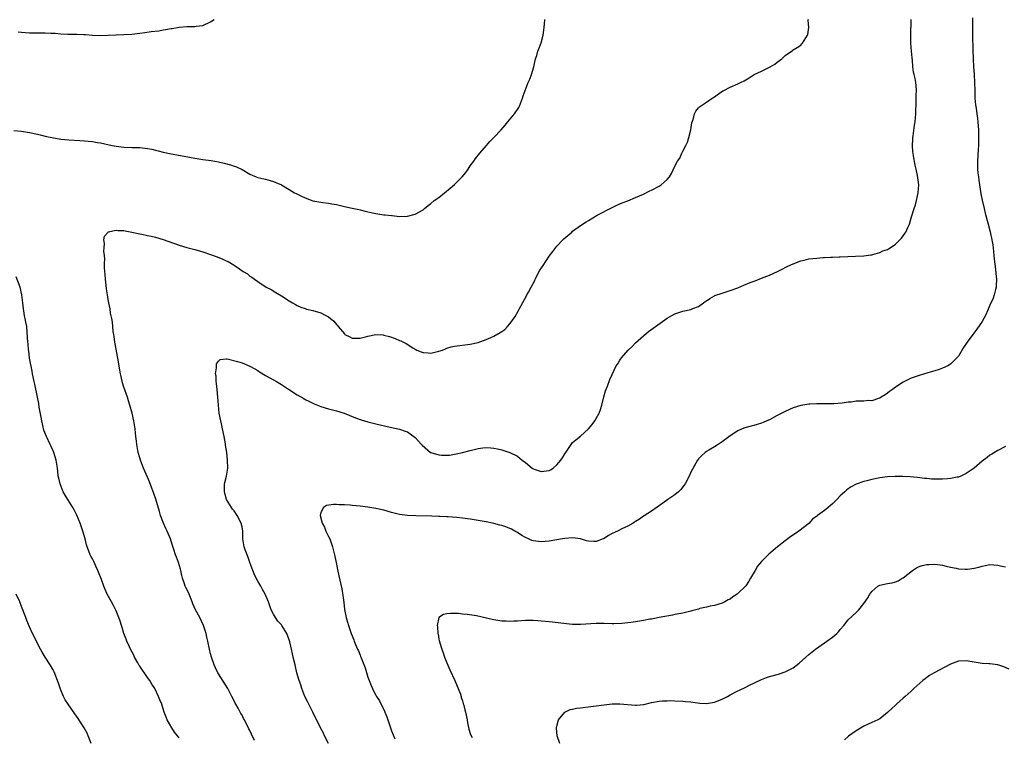
# Model space of a CAD drawing. Units: inches. Extents: x 2577000 to 2580000, y 1542000 to 1545000.
# Drawn here: x 2578757 to 2579007, y 1542763 to 1542945 of the extents above; entities that cross this region are included whole.
import ezdxf

# ---------------------------------------------------------------- set-up
doc = ezdxf.new("R2010")
doc.units = ezdxf.units.IN
doc.header["$MEASUREMENT"] = 0
doc.layers.add('LD25771542_10ft', color=82, linetype='Continuous')

msp = doc.modelspace()

# ---------------------------------------------------------------- linework, layer by layer
at = {"layer": 'LD25771542_10ft'}
for points, elevation in [([(2578755, 1542916.77), (2578757, 1542916.62), (2578759, 1542916.33), (2578761, 1542915.89), (2578761.7, 1542915.7), (2578763.31, 1542915.31), (2578764.71, 1542915), (2578767, 1542914.62), (2578769, 1542914.4), (2578771.76, 1542914.24), (2578773, 1542914.2), (2578773.91, 1542914.09), (2578775, 1542914), (2578776.21, 1542913.79), (2578777, 1542913.67), (2578780.04, 1542913), (2578781, 1542912.81), (2578783, 1542912.53), (2578785, 1542912.47), (2578786.48, 1542912.48), (2578787, 1542912.46), (2578788.35, 1542912.35), (2578789, 1542912.25), (2578790.04, 1542912.04), (2578791, 1542911.78), (2578791.65, 1542911.64), (2578793, 1542911.26), (2578795, 1542910.85), (2578798.32, 1542910.32), (2578801, 1542909.78), (2578803, 1542909.45), (2578805.15, 1542909.15), (2578807, 1542908.83), (2578808.48, 1542908.48), (2578810.06, 1542908.06), (2578811, 1542907.72), (2578811.56, 1542907.56), (2578813, 1542906.85), (2578815, 1542905.68), (2578816.58, 1542905), (2578817, 1542904.86), (2578818.51, 1542904.51), (2578819, 1542904.42), (2578820.12, 1542904.12), (2578821, 1542903.86), (2578821.62, 1542903.62), (2578823, 1542902.98), (2578825, 1542901.82), (2578826.29, 1542901), (2578826.75, 1542900.75), (2578828.09, 1542900.09), (2578829, 1542899.66), (2578831, 1542898.92), (2578833.51, 1542898.49), (2578835, 1542898.37), (2578835.82, 1542898.18), (2578837, 1542898.03), (2578838.36, 1542897.64), (2578839, 1542897.53), (2578840.94, 1542897.06), (2578842.7, 1542896.7), (2578843, 1542896.61), (2578844.31, 1542896.31), (2578845, 1542896.11), (2578847, 1542895.7), (2578849, 1542895.41), (2578849.37, 1542895.37), (2578851, 1542895.16), (2578851.16, 1542895.16), (2578853, 1542894.97), (2578855, 1542895), (2578857, 1542895.52), (2578859, 1542896.67), (2578859.38, 1542897), (2578860.28, 1542897.72), (2578861, 1542898.23), (2578861.85, 1542899), (2578863, 1542899.81), (2578864.47, 1542901), (2578865.89, 1542902.11), (2578867, 1542903.1), (2578868.89, 1542905), (2578869.84, 1542906.16), (2578870.46, 1542907), (2578871, 1542907.8), (2578871.87, 1542909), (2578872.32, 1542909.68), (2578873.42, 1542911), (2578875.14, 1542913), (2578875.96, 1542914.04), (2578876.94, 1542915), (2578878.8, 1542917), (2578879.82, 1542918.18), (2578880.57, 1542919), (2578882.24, 1542921), (2578883.32, 1542922.68), (2578883.5, 1542923), (2578884.25, 1542925), (2578884.42, 1542925.58), (2578884.9, 1542927), (2578885.73, 1542929), (2578886.13, 1542929.87), (2578886.57, 1542931), (2578887.16, 1542933), (2578887.59, 1542935), (2578887.86, 1542935.86), (2578888.19, 1542937), (2578888.43, 1542937.57), (2578889, 1542939.11), (2578889.48, 1542941), (2578889.7, 1542942.3), (2578889.83, 1542943.83), (2578889.92, 1542945)], 7430), ([(2578756.12, 1542941.88), (2578757, 1542941.78), (2578759, 1542941.66), (2578762.38, 1542941.62), (2578763, 1542941.63), (2578764.46, 1542941.54), (2578765.5, 1542941.5), (2578767, 1542941.37), (2578768.7, 1542941.3), (2578771, 1542941.27), (2578772.8, 1542941.2), (2578773.2, 1542941.2), (2578775, 1542941.07), (2578777, 1542940.97), (2578778.98, 1542941.02), (2578781, 1542941.12), (2578783, 1542941.16), (2578785, 1542941.26), (2578787, 1542941.51), (2578788.31, 1542941.69), (2578789.94, 1542941.94), (2578791.85, 1542942.15), (2578793, 1542942.36), (2578793.57, 1542942.43), (2578795, 1542942.72), (2578795.27, 1542942.74), (2578797.02, 1542943.02), (2578799, 1542943.19), (2578799.24, 1542943.24), (2578801, 1542943.25), (2578801.34, 1542943.34), (2578803, 1542943.49), (2578805, 1542944.4), (2578805.91, 1542945)], 7440), ([(2578816.18, 1542761.82), (2578815.41, 1542763.41), (2578815, 1542764.32), (2578814.75, 1542764.75), (2578814.65, 1542765), (2578814.07, 1542766.07), (2578813.66, 1542767), (2578813.41, 1542767.41), (2578813, 1542768.19), (2578812.68, 1542768.68), (2578812.52, 1542769), (2578811.98, 1542770.02), (2578811.41, 1542771), (2578811.27, 1542771.26), (2578811, 1542771.86), (2578810.43, 1542773), (2578809.35, 1542775), (2578807, 1542778.72), (2578806.84, 1542779), (2578806.25, 1542780.25), (2578805.92, 1542781), (2578805.21, 1542783), (2578805, 1542783.77), (2578804.71, 1542785), (2578804.3, 1542787), (2578804.05, 1542788.05), (2578803.85, 1542789), (2578803.21, 1542791), (2578803.15, 1542791.15), (2578802.25, 1542793), (2578801.19, 1542795), (2578800.53, 1542796.53), (2578800.35, 1542797), (2578799.87, 1542798.13), (2578799.37, 1542799.37), (2578798.68, 1542800.68), (2578798.54, 1542801), (2578798.37, 1542801.63), (2578797.89, 1542803), (2578797.71, 1542803.71), (2578797.45, 1542805), (2578797.35, 1542805.35), (2578796.83, 1542807), (2578796.36, 1542808.36), (2578796.12, 1542809), (2578795.68, 1542810.32), (2578795.37, 1542811.37), (2578795, 1542812.46), (2578794.8, 1542813), (2578793.95, 1542815), (2578793.63, 1542815.63), (2578793.07, 1542817), (2578792.32, 1542819), (2578791.99, 1542819.99), (2578791.09, 1542823.09), (2578790.59, 1542824.59), (2578790.06, 1542825.94), (2578789.5, 1542827.5), (2578789, 1542828.7), (2578787.97, 1542831), (2578787.19, 1542833), (2578787, 1542833.62), (2578786.62, 1542835), (2578786.27, 1542837), (2578786.15, 1542837.85), (2578786.03, 1542839), (2578785.96, 1542839.96), (2578785.82, 1542841), (2578785.5, 1542843), (2578785.07, 1542845), (2578784.51, 1542847), (2578784.12, 1542848.12), (2578783.88, 1542849), (2578783, 1542851.57), (2578782.66, 1542852.66), (2578782.25, 1542854.25), (2578782.09, 1542855), (2578781.92, 1542855.92), (2578781.51, 1542858.49), (2578781.38, 1542859.38), (2578781, 1542861.25), (2578780.68, 1542863), (2578780.48, 1542864.48), (2578780.39, 1542865), (2578780.29, 1542865.71), (2578780.18, 1542867), (2578780.1, 1542868.1), (2578779.93, 1542869), (2578779.62, 1542870.38), (2578779.49, 1542871.49), (2578779.14, 1542873), (2578779, 1542873.89), (2578778.85, 1542875), (2578778.6, 1542876.6), (2578778.52, 1542877.48), (2578778.29, 1542879), (2578778.19, 1542880.19), (2578778.08, 1542881.92), (2578778.08, 1542883), (2578778.12, 1542884.12), (2578778.05, 1542885), (2578777.9, 1542886.1), (2578777.93, 1542887), (2578778.06, 1542888.06), (2578777.89, 1542889), (2578778.04, 1542889.96), (2578778.95, 1542891), (2578779, 1542891.03), (2578781, 1542891.5), (2578781.43, 1542891.43), (2578783, 1542891.38), (2578783.3, 1542891.3), (2578785.02, 1542890.98), (2578787, 1542890.51), (2578787.57, 1542890.43), (2578789, 1542890.12), (2578789.91, 1542889.91), (2578791, 1542889.7), (2578793, 1542889.13), (2578797, 1542887.64), (2578799, 1542887.03), (2578801, 1542886.54), (2578803, 1542885.98), (2578805, 1542885.31), (2578806.68, 1542884.68), (2578808.1, 1542884.1), (2578809, 1542883.67), (2578809.47, 1542883.47), (2578811, 1542882.6), (2578812.37, 1542881.63), (2578813.3, 1542881), (2578814.35, 1542880.35), (2578815, 1542879.82), (2578815.52, 1542879.52), (2578816.17, 1542879), (2578817, 1542878.46), (2578819.14, 1542877), (2578820.36, 1542876.36), (2578821.62, 1542875.62), (2578822.56, 1542875), (2578823, 1542874.76), (2578825, 1542873.48), (2578825.83, 1542873), (2578826.58, 1542872.58), (2578827, 1542872.33), (2578827.93, 1542871.93), (2578829, 1542871.53), (2578829.4, 1542871.4), (2578831, 1542871.03), (2578833, 1542870.48), (2578834.11, 1542869.89), (2578835, 1542869.45), (2578836.31, 1542868.31), (2578837, 1542867.5), (2578837.25, 1542867.25), (2578837.42, 1542867), (2578839, 1542865.1), (2578839.14, 1542865), (2578840.35, 1542864.35), (2578841, 1542864.03), (2578843, 1542864), (2578844.36, 1542864.36), (2578845, 1542864.51), (2578847, 1542864.92), (2578848.85, 1542864.85), (2578849, 1542864.82), (2578850.44, 1542864.44), (2578851.92, 1542863.92), (2578853, 1542863.44), (2578853.33, 1542863.33), (2578853.99, 1542863), (2578854.7, 1542862.7), (2578856.43, 1542861.57), (2578857, 1542861.23), (2578857.44, 1542861), (2578858.53, 1542860.53), (2578859, 1542860.36), (2578860.26, 1542860.26), (2578861, 1542860.25), (2578863, 1542860.69), (2578863.9, 1542861), (2578864.65, 1542861.35), (2578865, 1542861.47), (2578866.17, 1542861.83), (2578867, 1542862.02), (2578871, 1542862.48), (2578873, 1542862.95), (2578875, 1542863.66), (2578876.21, 1542864.21), (2578877, 1542864.55), (2578878.57, 1542865.43), (2578879, 1542865.76), (2578879.74, 1542866.26), (2578880.44, 1542867), (2578881, 1542867.63), (2578882.43, 1542869.57), (2578883.14, 1542870.86), (2578883.41, 1542871.41), (2578885.24, 1542874.76), (2578885.35, 1542875), (2578885.75, 1542875.75), (2578886.45, 1542877), (2578887.35, 1542878.65), (2578887.5, 1542879), (2578888.69, 1542881.31), (2578889.47, 1542882.53), (2578891, 1542884.85), (2578891.92, 1542886.08), (2578893, 1542887.37), (2578894.53, 1542889), (2578894.77, 1542889.23), (2578896.75, 1542891), (2578897, 1542891.21), (2578899, 1542892.69), (2578900.43, 1542893.57), (2578901, 1542893.97), (2578903.25, 1542895.25), (2578907, 1542897.2), (2578908.21, 1542897.79), (2578909, 1542898.19), (2578909.6, 1542898.4), (2578911, 1542898.97), (2578913, 1542899.75), (2578915, 1542900.66), (2578916.57, 1542901.43), (2578917, 1542901.61), (2578919, 1542902.68), (2578919.51, 1542903), (2578921, 1542904.36), (2578921.61, 1542905), (2578922.15, 1542905.85), (2578923, 1542907.73), (2578923.64, 1542909), (2578924.19, 1542909.81), (2578924.72, 1542911), (2578925, 1542911.53), (2578925.74, 1542913), (2578926.14, 1542913.86), (2578926.5, 1542915), (2578927, 1542917), (2578927.28, 1542918.72), (2578927.62, 1542919.62), (2578927.98, 1542921), (2578928.32, 1542921.68), (2578929, 1542922.54), (2578929.22, 1542922.78), (2578929.5, 1542923), (2578931, 1542923.99), (2578932.41, 1542925), (2578932.79, 1542925.21), (2578934.27, 1542926.27), (2578935.14, 1542926.86), (2578935.38, 1542927), (2578937, 1542927.79), (2578939, 1542928.65), (2578939.65, 1542929), (2578940.56, 1542929.44), (2578941, 1542929.71), (2578941.83, 1542930.17), (2578943.11, 1542931), (2578945, 1542931.84), (2578947, 1542932.88), (2578947.2, 1542933), (2578948.36, 1542933.64), (2578949, 1542934.19), (2578950.13, 1542935), (2578951, 1542935.82), (2578952.87, 1542937.13), (2578953, 1542937.29), (2578954.08, 1542937.92), (2578955, 1542938.52), (2578955.21, 1542938.79), (2578955.43, 1542939), (2578956.7, 1542941), (2578956.78, 1542941.22), (2578957.02, 1542943), (2578956.87, 1542944.87), (2578956.93, 1542945.07)], 7420), ([(2578834.97, 1542761), (2578833.99, 1542763), (2578833.68, 1542763.68), (2578832.93, 1542765), (2578830.99, 1542769), (2578830.31, 1542770.31), (2578829.67, 1542771.67), (2578828.99, 1542772.99), (2578828.2, 1542775), (2578827.92, 1542775.92), (2578827.54, 1542777), (2578826.96, 1542779), (2578826.6, 1542780.6), (2578826.46, 1542781), (2578826.01, 1542783), (2578825.78, 1542783.78), (2578825.57, 1542785), (2578825.15, 1542786.85), (2578825, 1542787.34), (2578824.37, 1542789), (2578823.12, 1542791), (2578823, 1542791.15), (2578822.11, 1542792.11), (2578821.49, 1542793), (2578821, 1542793.86), (2578820.44, 1542795), (2578820.03, 1542796.03), (2578819.73, 1542797), (2578818.89, 1542799), (2578818.18, 1542800.18), (2578817.74, 1542801), (2578817, 1542802.25), (2578816.59, 1542803), (2578816.1, 1542804.1), (2578815.75, 1542805), (2578815.01, 1542806.99), (2578814.51, 1542808.51), (2578814.26, 1542809), (2578813.8, 1542810.2), (2578813.54, 1542811), (2578813.22, 1542813), (2578813.2, 1542813.2), (2578813.16, 1542815), (2578813, 1542816.12), (2578812.82, 1542817), (2578811.77, 1542819), (2578811, 1542820.15), (2578810.59, 1542820.59), (2578810.3, 1542821), (2578809.04, 1542823.04), (2578808.6, 1542824.6), (2578808.53, 1542825), (2578808.57, 1542827), (2578809.01, 1542829), (2578809.35, 1542831), (2578809.34, 1542833), (2578809.11, 1542835), (2578808.82, 1542836.82), (2578808.79, 1542837.21), (2578808.46, 1542839), (2578808.04, 1542841), (2578807.74, 1542842.26), (2578807.59, 1542843), (2578807.22, 1542845), (2578807.03, 1542847.03), (2578806.86, 1542849), (2578806.65, 1542851), (2578806.52, 1542852.52), (2578806.43, 1542853), (2578806.41, 1542854.41), (2578806.29, 1542855), (2578806.53, 1542856.53), (2578806.47, 1542857), (2578806.51, 1542857.49), (2578807, 1542858.19), (2578807.4, 1542858.6), (2578809, 1542858.76), (2578809.24, 1542858.76), (2578811.88, 1542858.12), (2578813, 1542857.75), (2578815, 1542856.95), (2578816.21, 1542856.21), (2578817, 1542855.81), (2578817.47, 1542855.47), (2578819, 1542854.56), (2578821, 1542853.41), (2578821.77, 1542853), (2578823, 1542852.26), (2578825.07, 1542850.93), (2578827, 1542849.64), (2578828.66, 1542848.66), (2578829, 1542848.48), (2578830, 1542848), (2578831, 1542847.48), (2578831.36, 1542847.36), (2578833, 1542846.66), (2578835, 1542846.07), (2578837, 1542845.57), (2578838.95, 1542844.95), (2578841.79, 1542843.79), (2578843.25, 1542843.25), (2578845, 1542842.74), (2578845.32, 1542842.68), (2578847, 1542842.23), (2578850.62, 1542841.38), (2578853, 1542840.87), (2578854.41, 1542840.41), (2578855, 1542840.2), (2578855.74, 1542839.74), (2578857, 1542838.78), (2578858.61, 1542837), (2578858.8, 1542836.8), (2578860.91, 1542835), (2578861, 1542834.95), (2578863, 1542834.35), (2578863.7, 1542834.3), (2578865, 1542834.29), (2578865.67, 1542834.33), (2578867, 1542834.56), (2578867.4, 1542834.6), (2578869.03, 1542834.97), (2578871, 1542835.52), (2578873, 1542836.02), (2578874.18, 1542836.18), (2578875, 1542836.27), (2578876.19, 1542836.19), (2578877, 1542836.1), (2578877.9, 1542835.9), (2578879, 1542835.62), (2578879.48, 1542835.48), (2578881, 1542834.96), (2578883, 1542834), (2578884.18, 1542833), (2578885, 1542832.39), (2578886.7, 1542831), (2578886.88, 1542830.88), (2578887, 1542830.82), (2578889, 1542830.17), (2578890.34, 1542830.34), (2578891, 1542830.4), (2578891.41, 1542830.59), (2578892.03, 1542831), (2578893, 1542831.81), (2578894.03, 1542833), (2578894.38, 1542833.62), (2578895, 1542834.63), (2578895.29, 1542835), (2578895.95, 1542835.95), (2578896.63, 1542837), (2578896.75, 1542837.25), (2578897, 1542837.48), (2578897.82, 1542838.18), (2578899, 1542839.12), (2578901, 1542841), (2578901.94, 1542842.06), (2578902.61, 1542843), (2578903, 1542843.61), (2578903.75, 1542845), (2578904.08, 1542845.92), (2578904.42, 1542847), (2578904.9, 1542849.1), (2578905.34, 1542850.66), (2578905.84, 1542851.84), (2578906.46, 1542853.54), (2578907, 1542854.81), (2578908.09, 1542857), (2578908.46, 1542857.54), (2578909, 1542858.43), (2578909.37, 1542859), (2578911.07, 1542861), (2578912.1, 1542861.9), (2578913, 1542862.8), (2578915, 1542864.6), (2578916.31, 1542865.69), (2578917.42, 1542866.58), (2578921, 1542869.08), (2578922.22, 1542869.78), (2578923, 1542870.25), (2578925, 1542870.93), (2578927, 1542871.34), (2578927.57, 1542871.57), (2578929, 1542872.11), (2578930.28, 1542873), (2578930.69, 1542873.31), (2578931, 1542873.52), (2578931.85, 1542874.15), (2578933, 1542874.77), (2578933.16, 1542874.84), (2578935, 1542875.5), (2578937, 1542876.11), (2578939, 1542876.86), (2578940.48, 1542877.52), (2578942.14, 1542878.14), (2578943.37, 1542878.63), (2578945, 1542879.25), (2578947, 1542880.07), (2578949.07, 1542881), (2578950.39, 1542881.61), (2578951, 1542881.96), (2578951.71, 1542882.29), (2578953, 1542882.94), (2578955, 1542883.7), (2578955.86, 1542883.86), (2578957, 1542884.15), (2578959, 1542884.39), (2578960.52, 1542884.52), (2578961, 1542884.54), (2578962.62, 1542884.62), (2578963, 1542884.6), (2578964.67, 1542884.67), (2578965, 1542884.67), (2578968.89, 1542884.89), (2578971, 1542884.97), (2578972.77, 1542885.23), (2578973, 1542885.23), (2578973.26, 1542885.26), (2578975, 1542885.78), (2578975.81, 1542886.19), (2578977, 1542886.6), (2578977.26, 1542886.74), (2578977.69, 1542887), (2578979, 1542887.94), (2578980.11, 1542889), (2578980.52, 1542889.48), (2578981.39, 1542890.61), (2578981.64, 1542891), (2578982.19, 1542892.19), (2578982.58, 1542893), (2578983.11, 1542894.89), (2578983.73, 1542897), (2578984.07, 1542897.93), (2578984.37, 1542899), (2578984.82, 1542901), (2578984.92, 1542903), (2578984.63, 1542905.37), (2578984.27, 1542907), (2578984, 1542908), (2578983.61, 1542910.39), (2578983.47, 1542911), (2578983.42, 1542911.42), (2578983.32, 1542913), (2578983.44, 1542914.56), (2578983.43, 1542915), (2578983.47, 1542915.47), (2578983.87, 1542918.13), (2578983.98, 1542919), (2578984.18, 1542921), (2578984.28, 1542924.28), (2578984.28, 1542925), (2578984.26, 1542925.74), (2578984.32, 1542927), (2578984.26, 1542928.26), (2578984.16, 1542929), (2578983.98, 1542930.02), (2578983.78, 1542931), (2578983.62, 1542931.62), (2578983.46, 1542933), (2578983.34, 1542934.66), (2578983.24, 1542935.24), (2578983.11, 1542937), (2578982.94, 1542939), (2578982.88, 1542940.88), (2578983, 1542945)], 7410), ([(2578998.55, 1542945.45), (2578998.62, 1542944.62), (2578998.58, 1542943), (2578998.6, 1542942.6), (2578998.59, 1542941), (2578998.7, 1542937.3), (2578998.72, 1542935), (2578998.83, 1542933), (2578999.02, 1542931), (2578999.12, 1542929), (2578999.14, 1542927), (2578999.22, 1542925), (2578999.35, 1542923.35), (2578999.52, 1542922.48), (2578999.71, 1542921), (2578999.83, 1542919.83), (2578999.97, 1542919), (2579000.06, 1542917.94), (2579000.1, 1542917), (2579000.09, 1542916.09), (2579000.13, 1542915), (2579000.14, 1542913.86), (2579000.09, 1542913), (2579000, 1542912), (2578999.82, 1542909), (2578999.87, 1542907.87), (2578999.88, 1542907), (2578999.94, 1542906.06), (2579000.07, 1542905), (2579000.2, 1542904.2), (2579000.33, 1542903), (2579000.72, 1542900.72), (2579001.06, 1542899.06), (2579001.51, 1542897), (2579001.79, 1542895.79), (2579002.57, 1542893), (2579003.07, 1542891.07), (2579003.51, 1542889), (2579003.72, 1542887.72), (2579003.92, 1542886.08), (2579004.03, 1542885), (2579004.07, 1542884.07), (2579004.45, 1542881.55), (2579004.5, 1542880.5), (2579004.67, 1542879), (2579004.62, 1542877.38), (2579004.59, 1542877), (2579004.42, 1542876.42), (2579004.1, 1542875), (2579003.81, 1542874.19), (2579003, 1542872.38), (2579002.41, 1542871), (2579002.01, 1542869.99), (2579001, 1542868.24), (2578999.67, 1542866.33), (2578998.64, 1542865), (2578997.2, 1542863), (2578996.34, 1542861.66), (2578995, 1542859.46), (2578994.62, 1542859), (2578993, 1542857.42), (2578992.28, 1542857), (2578991, 1542856.38), (2578990.1, 1542856.1), (2578989, 1542855.72), (2578987.22, 1542855.22), (2578985, 1542854.57), (2578983, 1542853.87), (2578981, 1542852.88), (2578979, 1542851.55), (2578978.23, 1542851), (2578977.5, 1542850.5), (2578977, 1542850.09), (2578976.37, 1542849.63), (2578975.38, 1542849), (2578975, 1542848.78), (2578974.71, 1542848.71), (2578973, 1542848.14), (2578972.15, 1542848.15), (2578971, 1542848.01), (2578969, 1542847.99), (2578967.8, 1542847.8), (2578967, 1542847.76), (2578965.49, 1542847.49), (2578963.34, 1542847.34), (2578959.38, 1542847.38), (2578959, 1542847.37), (2578957.25, 1542847.25), (2578957, 1542847.23), (2578955, 1542846.88), (2578953, 1542846.29), (2578951, 1542845.42), (2578949, 1542844.38), (2578947, 1542843.28), (2578946.36, 1542843), (2578945.39, 1542842.61), (2578945, 1542842.41), (2578943.89, 1542842.11), (2578943, 1542841.82), (2578942.33, 1542841.67), (2578940.75, 1542841.25), (2578940.08, 1542841), (2578939, 1542840.52), (2578937, 1542839.23), (2578935, 1542837.71), (2578933.93, 1542837), (2578933, 1542836.42), (2578931.59, 1542835.59), (2578931, 1542835.26), (2578930.63, 1542835), (2578929.79, 1542834.21), (2578929, 1542833.34), (2578928.74, 1542833), (2578927, 1542829.95), (2578926.6, 1542829), (2578925.56, 1542827), (2578925.34, 1542826.66), (2578924.46, 1542825.54), (2578923.9, 1542825), (2578923, 1542824.22), (2578921.2, 1542823), (2578919.93, 1542822.07), (2578917, 1542820.09), (2578915.13, 1542818.87), (2578915, 1542818.81), (2578913.97, 1542818.03), (2578913, 1542817.44), (2578912.74, 1542817.26), (2578912.35, 1542817), (2578911, 1542816.25), (2578909.63, 1542815.63), (2578908.35, 1542815), (2578907, 1542814.36), (2578906.1, 1542813.9), (2578905, 1542813.11), (2578904.91, 1542813.09), (2578904.76, 1542813), (2578903, 1542812.34), (2578902.35, 1542812.35), (2578901, 1542812.45), (2578900.54, 1542812.54), (2578899, 1542813.02), (2578897, 1542813.3), (2578895, 1542813.09), (2578894.46, 1542813), (2578891, 1542812.48), (2578889, 1542812.3), (2578888.35, 1542812.35), (2578887, 1542812.51), (2578886.64, 1542812.64), (2578885.76, 1542813), (2578885, 1542813.35), (2578884.08, 1542813.92), (2578883, 1542814.61), (2578882.31, 1542815), (2578881.45, 1542815.45), (2578880.04, 1542816.04), (2578879, 1542816.38), (2578878.53, 1542816.53), (2578877, 1542816.93), (2578876.66, 1542817), (2578875, 1542817.33), (2578871, 1542818.04), (2578869, 1542818.32), (2578867.54, 1542818.46), (2578865.4, 1542818.6), (2578865, 1542818.61), (2578863.27, 1542818.73), (2578863, 1542818.73), (2578861.18, 1542818.82), (2578857.13, 1542818.87), (2578855, 1542818.97), (2578853, 1542819.24), (2578851, 1542819.72), (2578849, 1542820.28), (2578847, 1542820.75), (2578845, 1542821.1), (2578843, 1542821.34), (2578841, 1542821.49), (2578840.44, 1542821.56), (2578839, 1542821.65), (2578837.68, 1542821.68), (2578837, 1542821.77), (2578836.2, 1542821.8), (2578834.48, 1542821.52), (2578833.7, 1542821), (2578833, 1542819.69), (2578832.84, 1542819), (2578833.35, 1542817), (2578833.98, 1542815.98), (2578834.3, 1542815), (2578835, 1542813.66), (2578835.29, 1542813), (2578835.76, 1542811.76), (2578835.98, 1542811), (2578836.32, 1542809.68), (2578836.49, 1542809), (2578836.56, 1542808.56), (2578836.92, 1542807), (2578837.27, 1542805.27), (2578837.62, 1542803.62), (2578838.35, 1542800.35), (2578838.65, 1542798.65), (2578838.87, 1542796.87), (2578839.06, 1542795.06), (2578839.46, 1542793), (2578839.82, 1542791.82), (2578840.05, 1542791), (2578840.75, 1542789), (2578841.39, 1542787.39), (2578841.51, 1542787), (2578841.82, 1542786.18), (2578842.36, 1542785), (2578842.59, 1542784.59), (2578843, 1542783.43), (2578843.13, 1542783.13), (2578843.25, 1542782.75), (2578844.25, 1542780.25), (2578845, 1542777.86), (2578845.3, 1542777), (2578845.8, 1542775.8), (2578846.11, 1542775), (2578846.43, 1542774.43), (2578847, 1542773.29), (2578847.17, 1542773), (2578847.89, 1542771.89), (2578849.2, 1542769.2), (2578849.27, 1542769), (2578849.8, 1542767.8), (2578850.76, 1542765), (2578851, 1542764.26), (2578851.78, 1542762.22)], 7400), ([(2578797, 1542762.46), (2578796.64, 1542763), (2578795.87, 1542763.87), (2578795.13, 1542765), (2578793.96, 1542767), (2578793.69, 1542767.69), (2578793.24, 1542769), (2578793, 1542769.83), (2578792.6, 1542771), (2578792.15, 1542772.15), (2578791.79, 1542773), (2578790.82, 1542775), (2578790.1, 1542776.1), (2578789.59, 1542777), (2578789, 1542777.76), (2578787, 1542780.64), (2578786.86, 1542780.86), (2578786.5, 1542781.5), (2578785.7, 1542783), (2578785.5, 1542783.5), (2578784.68, 1542785), (2578784.39, 1542785.61), (2578783.76, 1542787), (2578783.56, 1542787.56), (2578782.96, 1542789), (2578782.53, 1542790.53), (2578782.36, 1542791), (2578782.07, 1542792.07), (2578781.73, 1542793), (2578781, 1542794.72), (2578780.27, 1542796.27), (2578779.83, 1542797), (2578778.72, 1542799), (2578778.19, 1542800.19), (2578777.87, 1542801), (2578777.26, 1542802.74), (2578776.53, 1542804.53), (2578776.39, 1542805), (2578775.88, 1542806.12), (2578775.31, 1542807.31), (2578775, 1542807.93), (2578774.61, 1542808.61), (2578774.42, 1542809), (2578774.08, 1542809.92), (2578773.64, 1542811), (2578773.49, 1542811.49), (2578773.13, 1542813), (2578772.57, 1542815), (2578771.89, 1542817), (2578771.06, 1542819.06), (2578770.39, 1542820.39), (2578770.01, 1542821), (2578768.74, 1542823), (2578768.09, 1542824.09), (2578767.59, 1542825), (2578766.75, 1542827), (2578766.44, 1542828.44), (2578766.3, 1542829), (2578766.19, 1542830.19), (2578766.09, 1542831), (2578765.76, 1542833), (2578765.15, 1542835), (2578765, 1542835.37), (2578764.47, 1542836.47), (2578764.25, 1542837), (2578763.33, 1542839), (2578762.67, 1542840.67), (2578762.1, 1542843), (2578761.96, 1542843.96), (2578761.49, 1542846.51), (2578761.39, 1542847.39), (2578761, 1542849.06), (2578760.32, 1542852.32), (2578760.17, 1542853), (2578759.78, 1542855), (2578759.68, 1542855.68), (2578759.02, 1542858.98), (2578758.79, 1542860.79), (2578758.75, 1542861), (2578758.64, 1542862.64), (2578758.58, 1542863), (2578758.44, 1542865.56), (2578758.3, 1542867), (2578758.07, 1542868.07), (2578757.94, 1542869), (2578757.74, 1542869.74), (2578757.54, 1542871), (2578757.45, 1542871.45), (2578757.31, 1542873), (2578757.09, 1542875), (2578756.6, 1542877), (2578755.59, 1542879.59)], 7430), ([(2579007, 1542836.53), (2579005, 1542835.45), (2579003.47, 1542834.53), (2579003, 1542834.27), (2579002.31, 1542833.69), (2579001, 1542832.75), (2578998.98, 1542831), (2578997, 1542829.62), (2578995.65, 1542829), (2578995, 1542828.74), (2578994.67, 1542828.67), (2578993, 1542828.36), (2578992.26, 1542828.26), (2578991, 1542828.22), (2578990.16, 1542828.16), (2578989, 1542828.22), (2578988.21, 1542828.21), (2578987, 1542828.33), (2578986.37, 1542828.37), (2578984.58, 1542828.58), (2578982.75, 1542828.75), (2578980.86, 1542828.86), (2578978.9, 1542828.9), (2578977, 1542828.82), (2578975, 1542828.54), (2578973, 1542828.11), (2578971.77, 1542827.77), (2578971, 1542827.59), (2578969, 1542826.89), (2578967.77, 1542826.23), (2578967, 1542825.75), (2578966.58, 1542825.42), (2578966.16, 1542825), (2578965, 1542823.98), (2578964.08, 1542823), (2578963, 1542821.91), (2578962.5, 1542821.5), (2578961.94, 1542821), (2578961, 1542820.24), (2578959.21, 1542819), (2578959.09, 1542818.91), (2578959, 1542818.81), (2578957.95, 1542818.05), (2578957, 1542816.95), (2578954.5, 1542815), (2578953.58, 1542814.42), (2578952.39, 1542813.61), (2578951, 1542812.56), (2578949.01, 1542811), (2578947.91, 1542810.09), (2578946.85, 1542809.15), (2578945, 1542807.29), (2578943.94, 1542806.06), (2578943.33, 1542805), (2578942.22, 1542803), (2578941.72, 1542802.28), (2578941, 1542801.12), (2578940.9, 1542801), (2578939, 1542799.14), (2578938.81, 1542799), (2578937.67, 1542798.33), (2578937, 1542797.73), (2578936.48, 1542797.51), (2578935.63, 1542797), (2578935, 1542796.66), (2578933, 1542796.07), (2578931.91, 1542795.91), (2578931, 1542795.67), (2578929.29, 1542795.29), (2578929, 1542795.19), (2578927.28, 1542794.72), (2578927, 1542794.67), (2578925, 1542794.18), (2578924.01, 1542793.99), (2578923, 1542793.78), (2578922.33, 1542793.67), (2578919, 1542793.06), (2578917, 1542792.66), (2578916.6, 1542792.6), (2578915, 1542792.27), (2578913, 1542791.94), (2578911.78, 1542791.78), (2578909.53, 1542791.53), (2578907.43, 1542791.43), (2578907, 1542791.43), (2578905, 1542791.5), (2578903, 1542791.5), (2578899, 1542791.28), (2578897.29, 1542791.29), (2578897, 1542791.3), (2578895.43, 1542791.43), (2578891.87, 1542791.87), (2578891, 1542791.95), (2578890.06, 1542792.06), (2578889, 1542792.13), (2578888.19, 1542792.19), (2578887, 1542792.25), (2578885, 1542792.24), (2578883, 1542792.1), (2578882.08, 1542792.08), (2578881, 1542792.02), (2578880.1, 1542792.1), (2578879, 1542792.15), (2578877, 1542792.48), (2578876.56, 1542792.56), (2578872.54, 1542793.46), (2578870.17, 1542793.83), (2578869, 1542793.91), (2578867.98, 1542794.02), (2578867, 1542794.02), (2578865.93, 1542794.07), (2578865, 1542793.96), (2578864.18, 1542793.82), (2578862.98, 1542793.02), (2578862.6, 1542791), (2578862.68, 1542790.68), (2578862.74, 1542789), (2578862.8, 1542788.8), (2578863, 1542787.61), (2578863.12, 1542787.12), (2578863.13, 1542787), (2578863.17, 1542786.83), (2578863.74, 1542785), (2578864.08, 1542784.09), (2578864.43, 1542783), (2578865, 1542781.51), (2578865.76, 1542779.76), (2578867.09, 1542777), (2578867.62, 1542775.62), (2578867.91, 1542775), (2578868.47, 1542773.53), (2578868.64, 1542773), (2578868.71, 1542772.71), (2578869, 1542771.83), (2578869.17, 1542771.17), (2578869.24, 1542771), (2578869.57, 1542769.57), (2578869.74, 1542769), (2578870.16, 1542767), (2578870.28, 1542766.28), (2578870.65, 1542764.65), (2578871, 1542763.57), (2578871.12, 1542763.12), (2578871.45, 1542762.55)], 7390), ([(2578893.7, 1542761), (2578893.06, 1542763), (2578892.93, 1542764.93), (2578892.9, 1542765), (2578892.91, 1542765.09), (2578893, 1542765.43), (2578893.36, 1542767), (2578895, 1542768.97), (2578896.35, 1542769.65), (2578897, 1542769.76), (2578898.01, 1542769.99), (2578899, 1542770.08), (2578901.61, 1542770.39), (2578903, 1542770.61), (2578905, 1542770.88), (2578907, 1542771.07), (2578909, 1542771.11), (2578913, 1542770.77), (2578913.22, 1542770.78), (2578915.05, 1542770.95), (2578917, 1542771.42), (2578919, 1542771.77), (2578919.83, 1542771.83), (2578921, 1542771.9), (2578921.92, 1542771.92), (2578923, 1542771.9), (2578925, 1542771.8), (2578925.71, 1542771.71), (2578927, 1542771.59), (2578927.5, 1542771.5), (2578929.28, 1542771.28), (2578931, 1542771.21), (2578933, 1542771.51), (2578933.87, 1542771.87), (2578935, 1542772.3), (2578936.35, 1542773), (2578937, 1542773.39), (2578939, 1542774.42), (2578939.4, 1542774.6), (2578941, 1542775.36), (2578941.73, 1542775.73), (2578945, 1542777.31), (2578946.23, 1542777.77), (2578947, 1542778.02), (2578949.32, 1542778.68), (2578951, 1542779.23), (2578951.53, 1542779.53), (2578953, 1542780.28), (2578954.54, 1542781.45), (2578956.28, 1542783), (2578957, 1542783.62), (2578958.73, 1542785), (2578961, 1542786.62), (2578961.57, 1542787), (2578963, 1542788.07), (2578964.12, 1542789), (2578964.56, 1542789.44), (2578965, 1542789.99), (2578965.86, 1542791), (2578967, 1542792.45), (2578969, 1542794.35), (2578969.35, 1542794.65), (2578969.72, 1542795), (2578971, 1542796.59), (2578971.98, 1542798.02), (2578972.49, 1542799), (2578973, 1542799.66), (2578974.57, 1542801), (2578975, 1542801.24), (2578977, 1542801.69), (2578978.14, 1542801.86), (2578979, 1542802.08), (2578979.66, 1542802.34), (2578980.74, 1542803), (2578981, 1542803.13), (2578983.36, 1542805), (2578984.37, 1542805.63), (2578985, 1542805.96), (2578985.78, 1542806.22), (2578987, 1542806.5), (2578987.47, 1542806.53), (2578989, 1542806.56), (2578990.4, 1542806.4), (2578991, 1542806.31), (2578991.91, 1542806.09), (2578993, 1542805.87), (2578994.46, 1542805.54), (2578995, 1542805.45), (2578996.7, 1542805.3), (2578997, 1542805.29), (2578997.35, 1542805.35), (2578999, 1542805.55), (2579000.16, 1542805.84), (2579001, 1542806.08), (2579001.78, 1542806.22), (2579003, 1542806.48), (2579005, 1542806.35), (2579006.07, 1542806.07), (2579007, 1542805.93)], 7380), ([(2578774.7, 1542761), (2578773.91, 1542763), (2578773.62, 1542763.62), (2578772.91, 1542765), (2578771.37, 1542767.37), (2578770.52, 1542768.52), (2578768.79, 1542771), (2578768.1, 1542772.1), (2578767.65, 1542773), (2578766.86, 1542774.86), (2578766.36, 1542776.35), (2578765.24, 1542779.24), (2578765, 1542779.71), (2578764.27, 1542781), (2578763, 1542782.94), (2578762.22, 1542784.22), (2578761.79, 1542785), (2578761, 1542786.46), (2578760.19, 1542788.19), (2578759.79, 1542789), (2578759, 1542790.67), (2578758.3, 1542792.3), (2578758.04, 1542793), (2578757, 1542795.85), (2578756.55, 1542797), (2578755.64, 1542799)], 7440), ([(2579007.94, 1542779.94), (2579006.54, 1542780.54), (2579004.99, 1542780.99), (2579003, 1542781.24), (2579002.76, 1542781.24), (2579001, 1542781.39), (2578999, 1542781.71), (2578997, 1542782.07), (2578995, 1542781.97), (2578994.31, 1542781.69), (2578993, 1542781.2), (2578988.86, 1542779), (2578987.7, 1542778.3), (2578987, 1542777.77), (2578986.53, 1542777.47), (2578985.96, 1542777), (2578983.67, 1542775), (2578983, 1542774.34), (2578981.49, 1542773), (2578981, 1542772.51), (2578979.25, 1542771), (2578979, 1542770.75), (2578978.09, 1542769.91), (2578977.11, 1542769), (2578977, 1542768.88), (2578975, 1542767.29), (2578974.53, 1542767), (2578973, 1542766.38), (2578972.1, 1542765.9), (2578971, 1542765.41), (2578969, 1542764.23), (2578967.11, 1542762.89), (2578967, 1542762.77), (2578966.03, 1542761.97)], 7370)]:
    msp.add_lwpolyline(points, dxfattribs=dict(at, elevation=elevation))

doc.saveas('drawing.dxf')
